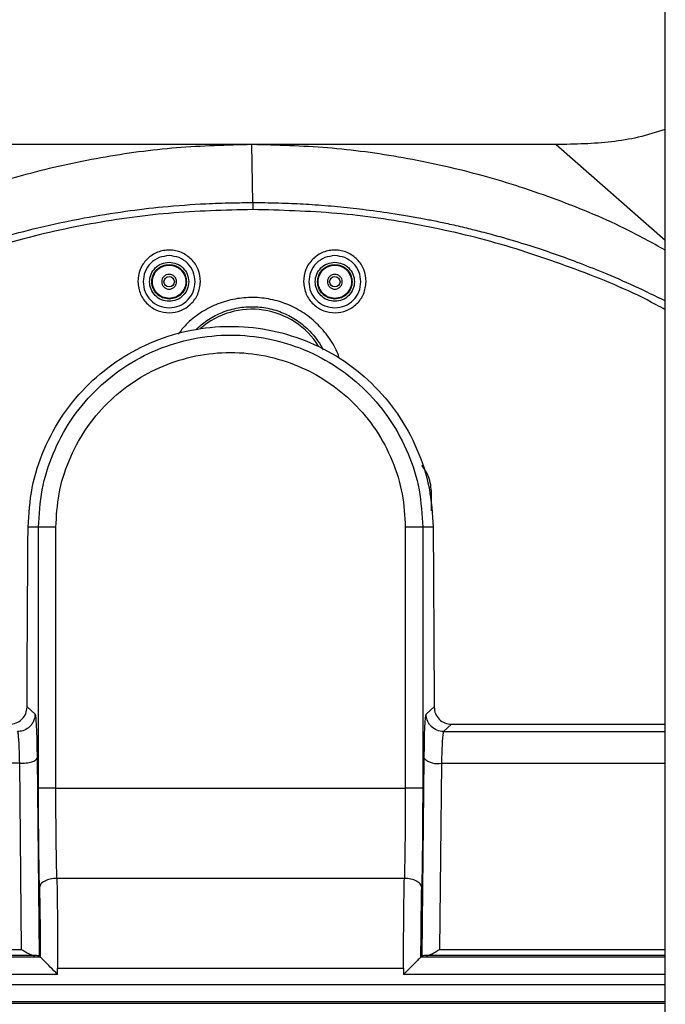
# Paper-space layout 'Sheet2' of a CAD drawing. Units: inches. Extents: x 6 to 198, y 3 to 130.
# Drawn here: x 64 to 67, y 49 to 53 of the extents above; entities that cross this region are included whole.
import ezdxf

# ---------------------------------------------------------------- set-up
doc = ezdxf.new("R2010")
doc.units = ezdxf.units.IN
doc.header["$MEASUREMENT"] = 0

psp = doc.layouts.new('Sheet2')

# ---------------------------------------------------------------- linework, layer by layer
at = {"color": 7, "linetype": 'Continuous', "lineweight": 25, "ltscale": 12}
for p, q in [((67.3757, 46.9118), (67.3757, 64.4118)), ((65.5038, 52.8919), (64.1258, 52.8919)), ((65.5074, 52.6295), (65.5038, 52.8919)), ((66.8818, 52.8919), (65.5038, 52.8919)), ((64.537, 51.1597), (64.4896, 51.1597)), ((64.537, 49.9785), (64.537, 51.1597)), ((64.6157, 49.9785), (64.6157, 51.1597)), ((66.1982, 51.1597), (66.1982, 49.9785)), ((66.2769, 51.1597), (66.2769, 49.9785)), ((66.3243, 51.1597), (66.2769, 51.1597)), ((64.4851, 50.346), (64.5212, 50.3136)), ((66.2928, 50.3136), (66.3288, 50.346)), ((66.4078, 50.2676), (66.3714, 50.2348)), ((66.4078, 50.2676), (67.3757, 50.268)), ((66.3714, 50.2348), (67.3757, 50.2348)), ((64.5295, 50.1709), (64.5304, 50.114)), ((66.2835, 50.114), (66.2844, 50.1722)), ((64.5304, 50.114), (64.54, 49.2189)), ((66.2739, 49.2189), (66.2835, 50.114)), ((64.4518, 50.091), (62.9226, 50.091)), ((64.4607, 49.2485), (64.4518, 50.091)), ((66.3621, 50.0909), (66.3531, 49.2485)), ((64.6157, 49.9785), (66.1982, 49.9785)), ((66.1938, 49.5702), (64.6201, 49.5702)), ((63.6064, 49.2485), (64.4607, 49.2485)), ((64.5201, 49.2207), (63.6064, 49.2207)), ((64.545, 49.2139), (63.6064, 49.2139)), ((64.545, 49.2139), (64.54, 49.2189)), ((66.2739, 49.2189), (66.2689, 49.2139)), ((67.3757, 49.2139), (66.2689, 49.2139)), ((64.6237, 49.1352), (63.6064, 49.1352)), ((64.6237, 49.1352), (64.6237, 49.1618)), ((66.1902, 49.1618), (64.6237, 49.1618)), ((66.1902, 49.1618), (66.1902, 49.1352)), ((67.3757, 49.0038), (63.3632, 49.0038))]:
    psp.add_line(p, q, dxfattribs=at)
at = {"color": 8, "linetype": 'Continuous', "lineweight": 25, "ltscale": 12}
for p, q in [((66.8818, 52.8919), (67.3757, 52.4588)), ((66.3081, 51.3115), (66.317, 51.3113)), ((66.3165, 51.2333), (66.317, 51.3113)), ((67.3757, 50.0909), (66.3621, 50.0909)), ((67.3757, 49.2207), (66.2938, 49.2207)), ((66.3531, 49.2485), (67.3757, 49.2485)), ((67.3757, 49.1352), (66.1902, 49.1352)), ((63.3632, 49.0904), (67.3757, 49.0904)), ((67.3757, 49.0117), (63.3632, 49.0117))]:
    psp.add_line(p, q, dxfattribs=at)
at = {"color": 7, "linetype": 'Continuous', "lineweight": 25, "ltscale": 12, "flags": 128}
psp.add_lwpolyline([(65.5074, 52.6295), (65.5074, 52.6262), (65.5074, 52.6226), (65.5074, 52.6189), (65.5074, 52.615), (65.5074, 52.6109), (65.5074, 52.6067), (65.5074, 52.6024), (65.5074, 52.5979)], dxfattribs=at)
at = {"color": 7, "linetype": 'Continuous', "lineweight": 25, "ltscale": 144}
for centre in [(65.1286, 52.2711), (65.879, 52.2711)]:
    psp.add_circle(centre, 0.0236, dxfattribs=at)
at = {"color": 8, "linetype": 'Continuous', "lineweight": 25, "ltscale": 144}
psp.add_arc((65.5038, 51.7896), 0.357, 32.259, 130.824, dxfattribs=at)
at = {"color": 7, "linetype": 'Continuous', "lineweight": 25, "ltscale": 144}
psp.add_arc((66.3459, 50.1813), 0.0918, 227.1758, 280.2093, dxfattribs=at)
at = {"color": 7, "linetype": 'Continuous', "lineweight": 25, "ltscale": 12}
for points, knots in [([(67.3757, 52.9602), (67.3351, 52.9475), (67.2163, 52.9105), (67.0486, 52.8952), (66.9243, 52.8928), (66.8818, 52.8919)], [0, 0, 0, 0, 0.254332, 0.744695, 1, 1, 1, 1]), ([(65.5038, 52.8919), (65.3898, 52.8891), (65.1603, 52.8833), (64.8173, 52.8364), (64.4757, 52.7609), (64.1401, 52.6533), (63.8121, 52.5175), (63.606, 52.4029), (63.5025, 52.3453)], [0, 0, 0, 0, 0.1616, 0.325165, 0.490768, 0.659364, 0.828888, 1, 1, 1, 1]), ([(67.3757, 52.4141), (67.3147, 52.4476), (67.1508, 52.5377), (66.8674, 52.6528), (66.5321, 52.761), (66.1906, 52.8363), (65.8473, 52.8833), (65.6178, 52.8891), (65.5038, 52.8919)], [0, 0, 0, 0, 0.1080262, 0.2906873, 0.4716658, 0.6500608, 0.8261201, 1, 1, 1, 1]), ([(65.2704, 52.2711), (65.2684, 52.2898), (65.2646, 52.3269), (65.2324, 52.3744), (65.1933, 52.4013), (65.1579, 52.4123), (65.1304, 52.4154), (65.1027, 52.413), (65.0758, 52.4053), (65.0506, 52.3922), (65.021, 52.3683), (64.9928, 52.3278), (64.9888, 52.2901), (64.9868, 52.2711)], [0, 0, 0, 0, 0.127774, 0.253185, 0.375644, 0.436337, 0.495687, 0.555746, 0.617042, 0.67809, 0.74267, 0.870277, 1, 1, 1, 1]), ([(66.0208, 52.2711), (66.0188, 52.2898), (66.015, 52.3269), (65.9828, 52.3744), (65.9437, 52.4013), (65.9083, 52.4123), (65.8808, 52.4154), (65.8531, 52.413), (65.8262, 52.4053), (65.801, 52.3922), (65.7714, 52.3683), (65.7432, 52.3278), (65.7392, 52.2901), (65.7372, 52.2711)], [0, 0, 0, 0, 0.127774, 0.253185, 0.375644, 0.436337, 0.495687, 0.555746, 0.617042, 0.67809, 0.74267, 0.870277, 1, 1, 1, 1]), ([(64.9868, 52.2711), (64.9894, 52.2517), (64.9943, 52.2141), (65.0287, 52.1671), (65.0758, 52.1372), (65.13, 52.1275), (65.1837, 52.1382), (65.2297, 52.1684), (65.2632, 52.215), (65.2679, 52.252), (65.2704, 52.2711)], [0, 0, 0, 0, 0.134985, 0.261584, 0.385761, 0.503282, 0.619529, 0.742418, 0.86722, 1, 1, 1, 1]), ([(65.7372, 52.2711), (65.7398, 52.2517), (65.7447, 52.2141), (65.7791, 52.1671), (65.8262, 52.1372), (65.8804, 52.1275), (65.9341, 52.1382), (65.9801, 52.1684), (66.0136, 52.215), (66.0183, 52.252), (66.0208, 52.2711)], [0, 0, 0, 0, 0.1349851, 0.2615839, 0.3857611, 0.5032822, 0.6195294, 0.7424178, 0.86722, 1, 1, 1, 1]), ([(64.4896, 51.1597), (64.4934, 51.2197), (64.5011, 51.3405), (64.558, 51.5144), (64.6451, 51.6745), (64.7622, 51.8129), (64.902, 51.9247), (65.059, 52.0068), (65.2274, 52.0569), (65.4015, 52.0747), (65.5766, 52.059), (65.7475, 52.0099), (65.9075, 51.9278), (66.0494, 51.8152), (66.168, 51.6759), (66.2557, 51.515), (66.3128, 51.3407), (66.3205, 51.2197), (66.3243, 51.1597)], [0, 0, 0, 0, 0.063235, 0.127306, 0.19163, 0.254935, 0.317078, 0.37817, 0.438454, 0.498039, 0.557933, 0.619031, 0.681122, 0.74403, 0.807828, 0.872507, 0.936789, 1, 1, 1, 1]), ([(64.6157, 51.1597), (64.6185, 51.2102), (64.6243, 51.313), (64.6709, 51.463), (64.745, 51.6029), (64.8455, 51.7244), (64.9653, 51.822), (65.1009, 51.8946), (65.2495, 51.9404), (65.4069, 51.9562), (65.5644, 51.9404), (65.713, 51.8946), (65.8486, 51.822), (65.9684, 51.7244), (66.0689, 51.6029), (66.143, 51.463), (66.1896, 51.313), (66.1954, 51.2102), (66.1982, 51.1597)], [0, 0, 0, 0, 0.061038, 0.124088, 0.18798, 0.251448, 0.313275, 0.373749, 0.43625, 0.5, 0.56375, 0.626251, 0.686725, 0.748552, 0.81202, 0.875912, 0.938962, 1, 1, 1, 1]), ([(64.4851, 50.346), (64.4857, 50.4821), (64.4869, 50.7546), (64.4887, 51.0245), (64.4896, 51.1597)], [0, 0, 0, 0, 0.499466, 1, 1, 1, 1]), ([(66.2769, 51.1597), (66.2754, 51.1597), (66.2724, 51.1597), (66.2541, 51.1597), (66.2284, 51.1597), (66.2083, 51.1597), (66.1982, 51.1597)], [0, 0, 0, 0, 0.25, 0.5, 0.75, 1, 1, 1, 1]), ([(66.3243, 51.1597), (66.3252, 51.0245), (66.327, 50.7546), (66.3282, 50.4821), (66.3288, 50.346)], [0, 0, 0, 0, 0.500532, 1, 1, 1, 1]), ([(64.4061, 50.2676), (64.4164, 50.2688), (64.4371, 50.2711), (64.4632, 50.2893), (64.4815, 50.3152), (64.4839, 50.3357), (64.4851, 50.346)], [0, 0, 0, 0, 0.2498666, 0.5003279, 0.7503257, 1, 1, 1, 1]), ([(66.3288, 50.346), (66.33, 50.3357), (66.3325, 50.3151), (66.3508, 50.2892), (66.3769, 50.2711), (66.3975, 50.2688), (66.4078, 50.2676)], [0, 0, 0, 0, 0.2504, 0.501806, 0.750472, 1, 1, 1, 1]), ([(64.5212, 50.3136), (64.5207, 50.3072), (64.5198, 50.2948), (64.5132, 50.2777), (64.5038, 50.2634), (64.4891, 50.2489), (64.4684, 50.2372), (64.4506, 50.2356), (64.4424, 50.2348)], [0, 0, 0, 0, 0.154967, 0.301441, 0.439415, 0.568883, 0.801302, 1, 1, 1, 1]), ([(66.3714, 50.2348), (66.3611, 50.236), (66.3405, 50.2384), (66.3185, 50.2539), (66.3053, 50.2701), (66.3003, 50.2797), (66.2982, 50.285), (66.2977, 50.2863), (66.296, 50.291), (66.2935, 50.3002), (66.293, 50.3088), (66.2928, 50.3136)], [0, 0, 0, 0, 0.250997, 0.498727, 0.629003, 0.759283, 0.760278, 0.768662, 0.792433, 0.883079, 1, 1, 1, 1]), ([(64.4518, 50.091), (64.4514, 50.1101), (64.4506, 50.15), (64.4484, 50.1945), (64.4457, 50.2274), (64.4436, 50.2321), (64.4424, 50.2348)], [0, 0, 0, 0, 0.239676, 0.499698, 0.717277, 1, 1, 1, 1]), ([(66.3714, 50.2348), (66.3703, 50.2321), (66.3682, 50.2273), (66.3654, 50.1944), (66.3633, 50.1501), (66.3625, 50.1101), (66.3621, 50.0909)], [0, 0, 0, 0, 0.283837, 0.500255, 0.759855, 1, 1, 1, 1]), ([(64.5414, 49.5293), (64.5407, 49.5638), (64.5394, 49.6327), (64.5381, 49.7447), (64.5372, 49.8605), (64.5371, 49.9392), (64.537, 49.9785)], [0, 0, 0, 0, 0.249872, 0.500001, 0.750127, 1, 1, 1, 1]), ([(64.6157, 49.9785), (64.606, 49.9785), (64.5859, 49.9785), (64.5597, 49.9785), (64.5413, 49.9785), (64.5384, 49.9785), (64.537, 49.9785)], [0, 0, 0, 0, 0.2403624, 0.4997342, 0.7592542, 1, 1, 1, 1]), ([(64.6201, 49.5702), (64.6194, 49.6021), (64.6181, 49.6656), (64.6167, 49.7682), (64.6159, 49.8728), (64.6158, 49.9434), (64.6157, 49.9785)], [0, 0, 0, 0, 0.2548, 0.506396, 0.754794, 1, 1, 1, 1]), ([(66.1982, 49.9785), (66.1981, 49.9434), (66.198, 49.8728), (66.1972, 49.7682), (66.1958, 49.6656), (66.1945, 49.6021), (66.1938, 49.5702)], [0, 0, 0, 0, 0.245203, 0.4936, 0.745197, 1, 1, 1, 1]), ([(66.2769, 49.9785), (66.2755, 49.9785), (66.2726, 49.9785), (66.2542, 49.9785), (66.228, 49.9785), (66.2079, 49.9785), (66.1982, 49.9785)], [0, 0, 0, 0, 0.240746, 0.500266, 0.759638, 1, 1, 1, 1]), ([(66.2769, 49.9785), (66.2768, 49.9392), (66.2767, 49.8605), (66.2758, 49.7447), (66.2745, 49.6327), (66.2732, 49.5638), (66.2725, 49.5293)], [0, 0, 0, 0, 0.2498491, 0.4999991, 0.750102, 1, 1, 1, 1]), ([(64.6201, 49.5702), (64.6207, 49.5383), (64.6218, 49.4748), (64.6229, 49.3722), (64.6236, 49.2676), (64.6237, 49.1969), (64.6237, 49.1618)], [0, 0, 0, 0, 0.25468, 0.506237, 0.754676, 1, 1, 1, 1]), ([(66.1902, 49.1618), (66.1902, 49.1969), (66.1903, 49.2676), (66.191, 49.3722), (66.1921, 49.4748), (66.1932, 49.5383), (66.1938, 49.5702)], [0, 0, 0, 0, 0.245311, 0.493745, 0.745307, 1, 1, 1, 1]), ([(64.5414, 49.5293), (64.5423, 49.4789), (64.5442, 49.3795), (64.5447, 49.2685), (64.545, 49.2139)], [0, 0, 0, 0, 0.508252, 1, 1, 1, 1]), ([(66.2689, 49.2139), (66.2692, 49.2686), (66.2697, 49.3796), (66.2716, 49.4789), (66.2725, 49.5293)], [0, 0, 0, 0, 0.492589, 1, 1, 1, 1]), ([(64.4607, 49.2485), (64.4722, 49.2412), (64.4889, 49.2306), (64.5087, 49.2223), (64.5165, 49.2212), (64.5201, 49.2207)], [0, 0, 0, 0, 0.545953, 0.792284, 1, 1, 1, 1]), ([(64.54, 49.2189), (64.5389, 49.2192), (64.5368, 49.2199), (64.5256, 49.2204), (64.5201, 49.2207)], [0, 0, 0, 0, 0.503011, 1, 1, 1, 1]), ([(64.6237, 49.1352), (64.6124, 49.1465), (64.5914, 49.1675), (64.5658, 49.1937), (64.5519, 49.2076), (64.5463, 49.2129), (64.5454, 49.2136), (64.545, 49.2139)], [0, 0, 0, 0, 0.323239, 0.599694, 0.817644, 0.911106, 1, 1, 1, 1]), ([(66.2689, 49.2139), (66.2685, 49.2136), (66.2676, 49.213), (66.262, 49.2076), (66.2481, 49.1937), (66.2225, 49.1675), (66.2015, 49.1465), (66.1902, 49.1352)], [0, 0, 0, 0, 0.088778, 0.182181, 0.400178, 0.676647, 1, 1, 1, 1]), ([(66.2938, 49.2207), (66.2883, 49.2204), (66.2771, 49.2199), (66.275, 49.2192), (66.2739, 49.2189)], [0, 0, 0, 0, 0.496982, 1, 1, 1, 1]), ([(66.2938, 49.2207), (66.2974, 49.2212), (66.3052, 49.2223), (66.3249, 49.2306), (66.3416, 49.2412), (66.3531, 49.2485)], [0, 0, 0, 0, 0.207117, 0.452588, 1, 1, 1, 1])]:
    psp.add_open_spline(points, degree=3, knots=knots, dxfattribs=at)
at = {"color": 8, "linetype": 'Continuous', "lineweight": 25, "ltscale": 12}
for points, knots in [([(63.4326, 52.0775), (63.4376, 52.0804), (63.4586, 52.0925), (63.4956, 52.1131), (63.5416, 52.138), (63.5836, 52.16), (63.6341, 52.1859), (63.7, 52.2186), (63.7871, 52.2594), (63.8857, 52.3026), (63.9855, 52.3431), (64.0865, 52.3811), (64.1824, 52.4145), (64.2759, 52.4445), (64.3917, 52.4789), (64.5458, 52.5197), (64.7357, 52.5599), (64.9245, 52.5905), (65.1086, 52.6125), (65.2689, 52.624), (65.4048, 52.6289), (65.4755, 52.6293), (65.5074, 52.6295)], [0, 0, 0, 0, 0.0081084, 0.0336362, 0.0588569, 0.0807985, 0.099506, 0.1376322, 0.1828675, 0.2329818, 0.2870148, 0.3319722, 0.3823944, 0.4275718, 0.4675942, 0.5494266, 0.6476599, 0.7350164, 0.8129371, 0.9027881, 0.9560762, 1, 1, 1, 1]), ([(65.5074, 52.5979), (65.38, 52.5947), (65.126, 52.5883), (64.7482, 52.5337), (64.3779, 52.4467), (64.0181, 52.3248), (63.7014, 52.1884), (63.5134, 52.0793), (63.4341, 52.0333)], [0, 0, 0, 0, 0.1749361, 0.3486415, 0.5237785, 0.6983284, 0.8728346, 1, 1, 1, 1]), ([(65.5074, 52.6295), (65.5206, 52.6295), (65.5745, 52.6293), (65.664, 52.6272), (65.779, 52.6212), (65.8909, 52.6122), (66.0099, 52.5992), (66.1153, 52.5849), (66.2058, 52.5704), (66.2726, 52.5584), (66.3361, 52.546), (66.4027, 52.5318), (66.4726, 52.5156), (66.5354, 52.4998), (66.5854, 52.4866), (66.6572, 52.4669), (66.7513, 52.4389), (66.8677, 52.4003), (66.9792, 52.3596), (67.1021, 52.311), (67.2361, 52.2532), (67.3293, 52.2074), (67.3757, 52.1847)], [0, 0, 0, 0, 0.020334, 0.083146, 0.138028, 0.197883, 0.256325, 0.32276, 0.362196, 0.397837, 0.427658, 0.462116, 0.503118, 0.538733, 0.562274, 0.583275, 0.654056, 0.714372, 0.773381, 0.838242, 0.91971, 1, 1, 1, 1]), ([(67.3757, 52.1437), (67.362, 52.1515), (67.2391, 52.2208), (66.991, 52.3227), (66.6333, 52.4461), (66.264, 52.5327), (65.8875, 52.5877), (65.6344, 52.5945), (65.5074, 52.5979)], [0, 0, 0, 0, 0.024468, 0.219508, 0.414624, 0.610377, 0.804498, 1, 1, 1, 1]), ([(65.8989, 51.9258), (65.8972, 51.9315), (65.8874, 51.9645), (65.854, 52.0191), (65.7994, 52.0843), (65.7326, 52.1361), (65.6584, 52.1735), (65.5791, 52.1957), (65.4978, 52.2023), (65.4169, 52.1934), (65.3389, 52.1694), (65.2672, 52.1306), (65.209, 52.0851), (65.1808, 52.0488), (65.1692, 52.0339)], [0, 0, 0, 0, 0.020223, 0.117527, 0.213618, 0.306869, 0.39849, 0.488473, 0.577187, 0.665717, 0.755047, 0.845175, 0.936112, 1, 1, 1, 1]), ([(65.2498, 52.0538), (65.2657, 52.0685), (65.2903, 52.0911), (65.3292, 52.1143), (65.3723, 52.1353), (65.4304, 52.1533), (65.5037, 52.1607), (65.5646, 52.1546), (65.6121, 52.1425), (65.6573, 52.1258), (65.6998, 52.1026), (65.7383, 52.0736), (65.7681, 52.0459), (65.7963, 52.0122), (65.8163, 51.9836), (65.8243, 51.9664), (65.8258, 51.9632)], [0, 0, 0, 0, 0.096709, 0.149407, 0.20007, 0.308413, 0.41403, 0.519679, 0.573555, 0.62816, 0.731387, 0.786161, 0.843033, 0.91326, 0.984158, 1, 1, 1, 1]), ([(66.317, 51.3113), (66.315, 51.3383), (66.3116, 51.3851), (66.2848, 51.4236), (66.2735, 51.4399)], [0, 0, 0, 0, 0.577768, 1, 1, 1, 1]), ([(64.5212, 50.3136), (64.5222, 50.3105), (64.5243, 50.3044), (64.527, 50.2602), (64.5288, 50.2132), (64.5294, 50.1785), (64.5295, 50.1709)], [0, 0, 0, 0, 0.299747, 0.608403, 0.915036, 1, 1, 1, 1]), ([(66.2844, 50.1722), (66.2846, 50.1793), (66.2851, 50.214), (66.2869, 50.2607), (66.2897, 50.3048), (66.2918, 50.3107), (66.2928, 50.3136)], [0, 0, 0, 0, 0.080778, 0.391287, 0.697592, 1, 1, 1, 1])]:
    psp.add_open_spline(points, degree=3, knots=knots, dxfattribs=at)
at = {"color": 7, "linetype": 'Continuous', "lineweight": 25, "ltscale": 12}
for points in [[(65.1286, 52.3892), (65.1131, 52.3874), (65.0822, 52.3839), (65.0431, 52.3565), (65.0158, 52.3175), (65.0123, 52.2865), (65.0105, 52.2711)], [(65.2467, 52.2711), (65.2449, 52.2865), (65.2414, 52.3175), (65.2141, 52.3565), (65.175, 52.3839), (65.1441, 52.3874), (65.1286, 52.3892)], [(65.879, 52.3892), (65.8635, 52.3874), (65.8326, 52.3839), (65.7935, 52.3565), (65.7662, 52.3175), (65.7627, 52.2865), (65.7609, 52.2711)], [(65.9971, 52.2711), (65.9953, 52.2865), (65.9918, 52.3175), (65.9645, 52.3565), (65.9254, 52.3839), (65.8945, 52.3874), (65.879, 52.3892)], [(65.1286, 52.1825), (65.117, 52.1838), (65.0938, 52.1865), (65.0643, 52.207), (65.0446, 52.2362), (65.0377, 52.2711), (65.0446, 52.3059), (65.0643, 52.3352), (65.0938, 52.3557), (65.117, 52.3583), (65.1286, 52.3597)], [(65.1286, 52.193), (65.1184, 52.1942), (65.098, 52.1965), (65.072, 52.2146), (65.0546, 52.2404), (65.0485, 52.2711), (65.0546, 52.3018), (65.072, 52.3276), (65.098, 52.3456), (65.1184, 52.3479), (65.1286, 52.3491)], [(65.1286, 52.1958), (65.1187, 52.1969), (65.099, 52.1992), (65.074, 52.2166), (65.0572, 52.2415), (65.0513, 52.2711), (65.0572, 52.3007), (65.074, 52.3256), (65.099, 52.343), (65.1187, 52.3452), (65.1286, 52.3464)], [(65.1286, 52.3597), (65.1402, 52.3583), (65.1634, 52.3557), (65.1929, 52.3352), (65.2126, 52.3059), (65.2195, 52.2711), (65.2126, 52.2362), (65.1929, 52.207), (65.1634, 52.1865), (65.1402, 52.1838), (65.1286, 52.1825)], [(65.1286, 52.3491), (65.1388, 52.3479), (65.1593, 52.3456), (65.1852, 52.3276), (65.2026, 52.3018), (65.2087, 52.2711), (65.2026, 52.2404), (65.1852, 52.2146), (65.1593, 52.1965), (65.1388, 52.1942), (65.1286, 52.193)], [(65.1286, 52.3464), (65.1385, 52.3452), (65.1582, 52.343), (65.1832, 52.3256), (65.2, 52.3007), (65.2059, 52.2711), (65.2, 52.2415), (65.1832, 52.2166), (65.1582, 52.1992), (65.1385, 52.1969), (65.1286, 52.1958)], [(65.879, 52.1825), (65.8674, 52.1838), (65.8442, 52.1865), (65.8147, 52.207), (65.795, 52.2362), (65.7881, 52.2711), (65.795, 52.3059), (65.8147, 52.3352), (65.8442, 52.3557), (65.8674, 52.3583), (65.879, 52.3597)], [(65.879, 52.193), (65.8688, 52.1942), (65.8483, 52.1965), (65.8224, 52.2146), (65.805, 52.2404), (65.7989, 52.2711), (65.805, 52.3018), (65.8224, 52.3276), (65.8483, 52.3456), (65.8688, 52.3479), (65.879, 52.3491)], [(65.879, 52.1958), (65.8691, 52.1969), (65.8494, 52.1992), (65.8244, 52.2166), (65.8076, 52.2415), (65.8017, 52.2711), (65.8076, 52.3007), (65.8244, 52.3256), (65.8494, 52.343), (65.8691, 52.3452), (65.879, 52.3464)], [(65.879, 52.3597), (65.8906, 52.3583), (65.9138, 52.3557), (65.9433, 52.3352), (65.963, 52.3059), (65.9699, 52.2711), (65.963, 52.2362), (65.9433, 52.207), (65.9138, 52.1865), (65.8906, 52.1838), (65.879, 52.1825)], [(65.879, 52.3491), (65.8892, 52.3479), (65.9096, 52.3456), (65.9356, 52.3276), (65.953, 52.3018), (65.9591, 52.2711), (65.953, 52.2404), (65.9356, 52.2146), (65.9096, 52.1965), (65.8892, 52.1942), (65.879, 52.193)], [(65.879, 52.3464), (65.8889, 52.3452), (65.9086, 52.343), (65.9336, 52.3256), (65.9504, 52.3007), (65.9563, 52.2711), (65.9504, 52.2415), (65.9336, 52.2166), (65.9086, 52.1992), (65.8889, 52.1969), (65.879, 52.1958)], [(65.1621, 52.2711), (65.1616, 52.2754), (65.1606, 52.2842), (65.1528, 52.2953), (65.1418, 52.3028), (65.1286, 52.3054), (65.1154, 52.3028), (65.1044, 52.2953), (65.0966, 52.2842), (65.0956, 52.2754), (65.0951, 52.2711)], [(65.9125, 52.2711), (65.912, 52.2754), (65.911, 52.2842), (65.9032, 52.2953), (65.8922, 52.3028), (65.879, 52.3054), (65.8658, 52.3028), (65.8548, 52.2953), (65.847, 52.2842), (65.846, 52.2754), (65.8455, 52.2711)], [(65.0105, 52.2711), (65.0123, 52.2556), (65.0158, 52.2246), (65.0431, 52.1856), (65.0822, 52.1583), (65.1131, 52.1547), (65.1286, 52.153)], [(65.0951, 52.2711), (65.0956, 52.2667), (65.0966, 52.2579), (65.1044, 52.2468), (65.1154, 52.2393), (65.1286, 52.2367), (65.1418, 52.2393), (65.1528, 52.2468), (65.1606, 52.2579), (65.1616, 52.2667), (65.1621, 52.2711)], [(65.1286, 52.153), (65.1441, 52.1547), (65.175, 52.1583), (65.2141, 52.1856), (65.2414, 52.2246), (65.2449, 52.2556), (65.2467, 52.2711)], [(65.7609, 52.2711), (65.7627, 52.2556), (65.7662, 52.2246), (65.7935, 52.1856), (65.8326, 52.1583), (65.8635, 52.1547), (65.879, 52.153)], [(65.8455, 52.2711), (65.846, 52.2667), (65.847, 52.2579), (65.8548, 52.2468), (65.8658, 52.2393), (65.879, 52.2367), (65.8922, 52.2393), (65.9032, 52.2468), (65.911, 52.2579), (65.912, 52.2667), (65.9125, 52.2711)], [(65.879, 52.153), (65.8945, 52.1547), (65.9254, 52.1583), (65.9645, 52.1856), (65.9918, 52.2246), (65.9953, 52.2556), (65.9971, 52.2711)], [(64.537, 51.1597), (64.5403, 51.2166), (64.5467, 51.3305), (64.5985, 51.4947), (64.6789, 51.6461), (64.7879, 51.7787), (64.9205, 51.8876), (65.0719, 51.9685), (65.2361, 52.0184), (65.4069, 52.0352), (65.5778, 52.0184), (65.742, 51.9685), (65.8934, 51.8876), (66.026, 51.7787), (66.135, 51.6461), (66.2154, 51.4947), (66.2672, 51.3305), (66.2736, 51.2166), (66.2769, 51.1597)], [(64.6157, 51.1597), (64.6056, 51.1597), (64.5855, 51.1597), (64.5598, 51.1597), (64.5415, 51.1597), (64.5385, 51.1597), (64.537, 51.1597)], [(64.4518, 50.091), (64.4619, 50.0914), (64.482, 50.0922), (64.5077, 50.0976), (64.526, 50.1051), (64.529, 50.111), (64.5304, 50.114)], [(64.6201, 49.5702), (64.61, 49.5694), (64.5897, 49.5679), (64.564, 49.5584), (64.5457, 49.5451), (64.5429, 49.5346), (64.5414, 49.5293)], [(66.2725, 49.5293), (66.271, 49.5346), (66.2682, 49.5451), (66.2499, 49.5584), (66.2242, 49.5679), (66.2039, 49.5694), (66.1938, 49.5702)]]:
    psp.add_open_spline(points, degree=3, dxfattribs=at)

doc.saveas('drawing.dxf')
